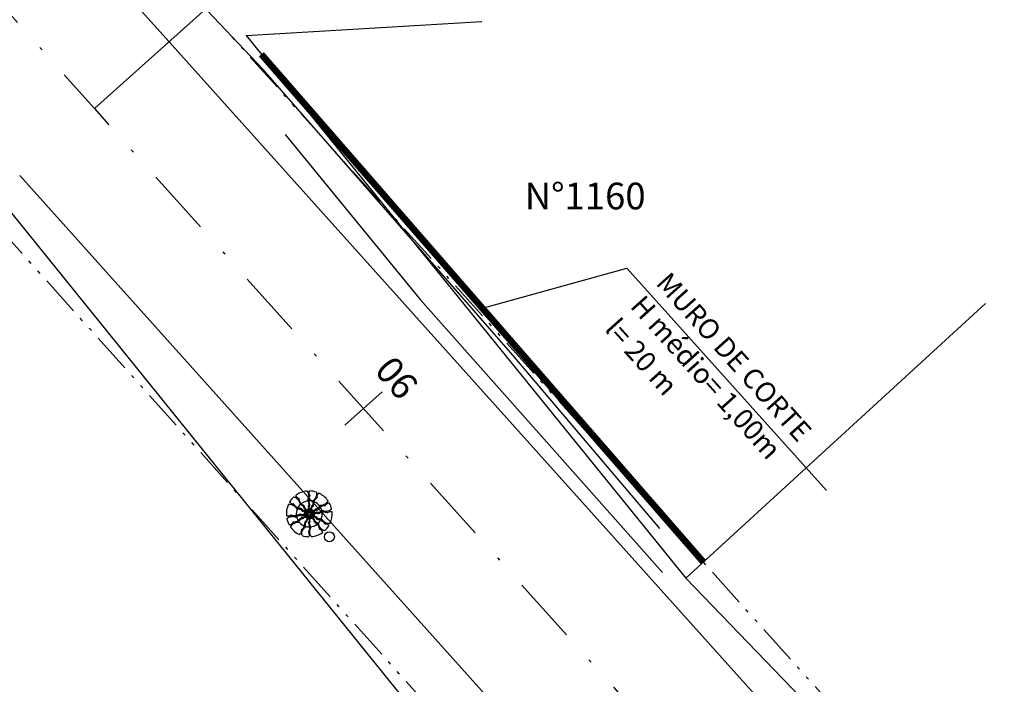
# Model space of a CAD drawing. Extents: x 179032 to 183632, y 1667866 to 1668870.
# Drawn here: x 179535 to 179565, y 1668369 to 1668389 of the extents above; entities that cross this region are included whole.
import ezdxf

# ---------------------------------------------------------------- set-up
doc = ezdxf.new("R2010")
doc.units = 0
doc.header["$LTSCALE"] = 2
doc.header["$PDMODE"] = 2
doc.header["$PDSIZE"] = 0.05
for name, pattern in [('ACAD_ISO12W100', [22, 12, -3, 0.5, -3, 0.5, -3]), ('CENTER', [2, 1.25, -0.25, 0.25, -0.25]), ('DASHDOTX2', [2, 1, -0.5, 0, -0.5])]:
    doc.linetypes.add(name, pattern=pattern)
doc.layers.get('0').update_dxf_attribs({"linetype": 'CONTINUOUS'})
doc.layers.get('DEFPOINTS').update_dxf_attribs({"linetype": 'CONTINUOUS'})
for name, color, linetype in [('ALINHAMENTO', 3, 'CONTINUOUS'), ('ARV', 1, 'CONTINUOUS'), ('BORDA', 7, 'CONTINUOUS'), ('CASA', 2, 'CONTINUOUS'), ('CERCAARAME', 2, 'ARAME'), ('COORD', 1, 'CONTINUOUS'), ('COTA', 7, 'CONTINUOUS'), ('CRISTA', 7, 'CONTINUOUS'), ('EIXO', 1, 'CENTER'), ('GR', 2, 'GRADIL'), ('PEDECRISTA', 8, 'CONTINUOUS'), ('PENA2', 2, 'CONTINUOUS'), ('POSTE', 2, 'CONTINUOUS'), ('PRAN-1', 1, 'CONTINUOUS'), ('PROJETO', 4, 'CONTINUOUS'), ('TELA', 2, 'TELA'), ('TEXTO', 2, 'CONTINUOUS')]:
    doc.layers.add(name, color=color, linetype=linetype)
doc.styles.get("Standard").update_dxf_attribs({"font": 'simplex.shx'})
doc.linetypes.add('ARAME', pattern='A,3,-0.5,["X",STANDARD,S=0.5,R=0,X=0,Y=-0.2],-0.5', length=4)
doc.linetypes.add('GRADIL', pattern='A,1,[133,ltypeshp.shx,S=0.3,R=0,X=0,Y=0],-0.12,1', length=2.12)
doc.linetypes.add('TELA', pattern='A,0.5,-0.2,["*",STANDARD,S=0.1,R=0,X=-0.1,Y=-0.05],-0.2', length=0.9)
doc.dimstyles.new('JUCA', dxfattribs={"dimscale": 0, "dimtxt": 0.5, "dimasz": 0.5, "dimexe": 0.6, "dimexo": 0.625, "dimgap": 0.1, "dimtad": 1, "dimzin": 0, "dimtxsty": 'STANDARD', "dimblk1": 'DOTSMALL', "dimblk2": 'DOTSMALL', "dimsah": 1, "dimcen": 0.5, "dimazin": 3, "dimtfac": 1, "dimtdec": 4, "dimtmove": 0, "dimatfit": 3, "dimtolj": 1, "dimtzin": 0})
doc.dimstyles.new('SAFRA', dxfattribs={"dimscale": 0.5, "dimtxt": 2, "dimasz": 1, "dimexe": 0.0508, "dimexo": 1.5875, "dimgap": 1, "dimtad": 0, "dimtoh": 1, "dimzin": 0, "dimtxsty": 'STANDARD', "dimblk1": 'DOTSMALL', "dimblk2": 'DOTSMALL', "dimsah": 1, "dimcen": 1, "dimaunit": 1, "dimazin": 3, "dimtfac": 1, "dimtdec": 4, "dimtmove": 0, "dimatfit": 3, "dimtolj": 1, "dimtzin": 0})

# ---------------------------------------------------------------- blocks, each defined once
blk = doc.blocks.new('EST')
at = {"layer": 'PRAN-1'}
blk.add_line((0, -0.75), (0, 0.75), dxfattribs=at)
blk = doc.blocks.new('_DOTSMALL')
at = {"color": 0, "linetype": 'BYBLOCK', "ltscale": 5, "const_width": 0.5}
blk.add_lwpolyline([(-0.0625, 0, 1), (0.0625, 0, 1)], format="xyb", close=True, dxfattribs=at)
blk = doc.blocks.new('*D47')
at = {"color": 0, "linetype": 'BYBLOCK'}
for p, q in [((183630.758, 1668867.236), (183630.758, 1668869.745)), ((183631.231, 1668867.236), (183630.158, 1668867.236)), ((183630.758, 1668865.777), (183630.758, 1668867.236)), ((183631.231, 1668865.777), (183630.158, 1668865.777))]:
    blk.add_line(p, q, dxfattribs=at)
at = {"color": 0, "linetype": 'BYBLOCK', "ltscale": 2}
for p, q in [((179474.96, 1668326.283), (179472.551, 1668328.969)), ((179471.09, 1668326.853), (179472.951, 1668328.523)), ((179471.764, 1668326.102), (179470.69, 1668327.3))]:
    blk.add_line(p, q, dxfattribs=at)
at = {"layer": 'DEFPOINTS', "color": 0, "linetype": 'BYBLOCK'}
for p in [(183630.758, 1668867.236), (183631.856, 1668867.236), (183631.856, 1668865.777)]:
    blk.add_point(p, dxfattribs=at)
at = {"layer": 'DEFPOINTS', "color": 0, "linetype": 'BYBLOCK', "ltscale": 2}
for p in [(179472.951, 1668328.523), (179475.377, 1668325.818), (179472.181, 1668325.637)]:
    blk.add_point(p, dxfattribs=at)
at = {"color": 0, "linetype": 'BYBLOCK', "xscale": 0.5, "yscale": 0.5, "zscale": 0.5}
for p, rotation in [((183630.758, 1668867.236), 90), ((183630.758, 1668865.777), 270)]:
    blk.add_blockref('_DOTSMALL', p, dxfattribs=dict(at, rotation=rotation))
at = {"color": 0, "linetype": 'BYBLOCK', "ltscale": 2, "xscale": 0.5, "yscale": 0.5, "zscale": 0.5}
for p, rotation in [((179472.951, 1668328.523), 41.89185088039448), ((179471.09, 1668326.853), 221.8918508803945)]:
    blk.add_blockref('_DOTSMALL', p, dxfattribs=dict(at, rotation=rotation))
at = {"color": 0, "linetype": 'BYBLOCK', "insert": (183630.408, 1668868.74), "char_height": 0.5, "attachment_point": 5, "rotation": 90}
blk.add_mtext('\\A1;15cm', dxfattribs=at)
at = {"color": 0, "linetype": 'BYBLOCK', "ltscale": 2, "insert": (179471.787, 1668327.948), "char_height": 0.5, "attachment_point": 5, "rotation": 41.8919}
blk.add_mtext('\\A1;25cm', dxfattribs=at)
blk = doc.blocks.new('*D56')
at = {"color": 0, "linetype": 'BYBLOCK', "ltscale": 2}
blk.add_arc((179633.566, 1668279.056), 5.969, 41.7164, 131.8919, dxfattribs=at)
at = {"layer": 'DEFPOINTS', "color": 0, "linetype": 'BYBLOCK', "ltscale": 2}
for p in [(179537.381, 1668386.286), (179650.308, 1668293.981), (179635.432, 1668284.726), (179633.566, 1668279.056), (179649.148, 1668261.684)]:
    blk.add_point(p, dxfattribs=at)
at = {"color": 0, "linetype": 'BYBLOCK', "ltscale": 2}
for p, rotation in [((179629.58, 1668283.499), 221.8918508811827), ((179638.021, 1668283.028), 311.7164136337589)]:
    blk.add_blockref('_DOTSMALL', p, dxfattribs=dict(at, rotation=rotation))
at = {"color": 0, "linetype": 'BYBLOCK', "ltscale": 2, "insert": (179633.929, 1668285.572), "char_height": 0.6, "attachment_point": 5, "rotation": 356.8041}
blk.add_mtext('\\A1;90°10\'32"', dxfattribs=at)

msp = doc.modelspace()

# ---------------------------------------------------------------- linework, layer by layer
at = {"layer": 'ALINHAMENTO', "color": 1, "linetype": 'ACAD_ISO12W100', "ltscale": 0.05}
msp.add_line((179645.79819, 1668258.6789), (179534.03109, 1668383.28102), dxfattribs=at)
at = {"layer": 'ALINHAMENTO', "color": 1, "linetype": 'ACAD_ISO12W100', "ltscale": 0.05, "flags": 128}
msp.add_lwpolyline([(179573.55844, 1668352.69303), (179541.48819, 1668388.44614, -0.0219367)], format="xyb", dxfattribs=at)
at = {"layer": 'ARV', "ltscale": 0.5}
for points in [[(179543.35098, 1668374.67553, -0.13124714), (179543.46246, 1668374.60208, -0.1333099), (179543.52109, 1668374.48437, -0.053308), (179543.52317, 1668374.4615, 0.169275), (179543.5255, 1668374.45446, 0.19199364), (179543.53678, 1668374.44775, -0.09320756), (179543.56156, 1668374.4389, -0.07880827), (179543.63709, 1668374.37702, -0.08570963), (179543.68454, 1668374.30069, -0.09635044), (179543.68959, 1668374.27489, 0.17451251), (179543.69462, 1668374.26096, 0.18822244), (179543.71154, 1668374.25157, -0.12640624), (179543.73773, 1668374.24092, -0.174466), (179543.75207, 1668374.21941, 0.40892249), (179543.76271, 1668374.21285, 0.11204779), (179543.76412, 1668374.21353, 0.02980706), (179543.76848, 1668374.21743, 0.57494724), (179543.75215, 1668374.27815, -0.25534446), (179543.67036, 1668374.35662, -0.05544715), (179543.6645, 1668374.38621, 0.15656765), (179543.6603, 1668374.39628, 0.16871667), (179543.65259, 1668374.4008, -0.07700498), (179543.63458, 1668374.40738, -0.11372897), (179543.5562, 1668374.47756, -0.09624112), (179543.50545, 1668374.59055, -0.07461395), (179543.50372, 1668374.61185, 0.18955645), (179543.5011, 1668374.62011, 0.19089669), (179543.49499, 1668374.62354, -0.07695581), (179543.47882, 1668374.62833, -0.12945098), (179543.43317, 1668374.66673, -0.12679273), (179543.41163, 1668374.72364)], [(179543.74281, 1668374.84575, -0.13124714), (179543.78902, 1668374.7205, -0.1333099), (179543.76643, 1668374.59095, -0.053308), (179543.75455, 1668374.5713, 0.169275), (179543.75225, 1668374.56425, 0.19199364), (179543.75735, 1668374.55216, -0.09320756), (179543.77205, 1668374.53034, -0.07880827), (179543.79618, 1668374.43573, -0.08570963), (179543.78913, 1668374.34613, -0.09635044), (179543.7779, 1668374.32236, 0.17451251), (179543.77368, 1668374.30816, 0.18822244), (179543.78174, 1668374.29056, -0.12640624), (179543.79652, 1668374.26646, -0.174466), (179543.79531, 1668374.24063, 0.40892249), (179543.79999, 1668374.22905, 0.11204779), (179543.80153, 1668374.22876, 0.02980706), (179543.80735, 1668374.22931, 0.57494724), (179543.83021, 1668374.28789, -0.25534446), (179543.81087, 1668374.39957, -0.05544715), (179543.8237, 1668374.42687, 0.15656765), (179543.82629, 1668374.43747, 0.16871667), (179543.82276, 1668374.44569, -0.07700498), (179543.81216, 1668374.46166, -0.11372897), (179543.79067, 1668374.56465, -0.09624112), (179543.8168, 1668374.68572, -0.07461395), (179543.82803, 1668374.7039, 0.18955645), (179543.83082, 1668374.7121, 0.19089669), (179543.82794, 1668374.71849, -0.07695581), (179543.81776, 1668374.73194, -0.12945098), (179543.80377, 1668374.78992, -0.12679273), (179543.82017, 1668374.84852)], [(179544.02132, 1668374.81392, -0.13124714), (179544.01345, 1668374.68065, -0.1333099), (179543.94082, 1668374.57102, -0.053308), (179543.92206, 1668374.55779, 0.169275), (179543.91712, 1668374.55225, 0.19199364), (179543.91695, 1668374.53912, -0.09320756), (179543.92167, 1668374.51324, -0.07880827), (179543.90586, 1668374.41689, -0.08570963), (179543.86348, 1668374.33763, -0.09635044), (179543.84366, 1668374.32036, 0.17451251), (179543.8341, 1668374.30904, 0.18822244), (179543.83443, 1668374.28969, -0.12640624), (179543.83831, 1668374.26169, -0.174466), (179543.82684, 1668374.23851, 0.40892249), (179543.82649, 1668374.22602, 0.11204779), (179543.82779, 1668374.22513, 0.02980706), (179543.83334, 1668374.22331, 0.57494724), (179543.87776, 1668374.26781, -0.25534446), (179543.90482, 1668374.37788, -0.05544715), (179543.92752, 1668374.39774, 0.15656765), (179543.93414, 1668374.40642, 0.16871667), (179543.9342, 1668374.41536, -0.07700498), (179543.93089, 1668374.43425, -0.11372897), (179543.95248, 1668374.53721, -0.09624112), (179544.02496, 1668374.63766, -0.07461395), (179544.04253, 1668374.64981, 0.18955645), (179544.04838, 1668374.6562, 0.19089669), (179544.04829, 1668374.66321, -0.07695581), (179544.04436, 1668374.67961, -0.12945098), (179544.05479, 1668374.73834, -0.12679273), (179544.09331, 1668374.78545)], [(179543.18417, 1668374.45025, -0.13124714), (179543.31574, 1668374.42764, -0.1333099), (179543.41664, 1668374.34331, -0.053308), (179543.42771, 1668374.32319, 0.169275), (179543.43267, 1668374.31767, 0.19199364), (179543.44569, 1668374.31605, -0.09320756), (179543.47194, 1668374.31787, -0.07880827), (179543.56594, 1668374.29146, -0.08570963), (179543.64001, 1668374.24056, -0.09635044), (179543.65498, 1668374.21894, 0.17451251), (179543.66517, 1668374.20819, 0.18822244), (179543.68444, 1668374.20637, -0.12640624), (179543.7127, 1668374.20712, -0.174466), (179543.73446, 1668374.19316, 0.40892249), (179543.74683, 1668374.19142, 0.11204779), (179543.74786, 1668374.19261, 0.02980706), (179543.75028, 1668374.19792, 0.57494724), (179543.71099, 1668374.24701, -0.25534446), (179543.6046, 1668374.28611, -0.05544715), (179543.58737, 1668374.31087, 0.15656765), (179543.57949, 1668374.31841, 0.16871667), (179543.5706, 1668374.31946, -0.07700498), (179543.55147, 1668374.31827, -0.11372897), (179543.45154, 1668374.35114, -0.09624112), (179543.35975, 1668374.43432, -0.07461395), (179543.34962, 1668374.45313, 0.18955645), (179543.34391, 1668374.45965, 0.19089669), (179543.33694, 1668374.46034, -0.07695581), (179543.3202, 1668374.45825, -0.12945098), (179543.26299, 1668374.47513, -0.12679273), (179543.22044, 1668374.51864)], [(179543.45303, 1668374.32588, -0.13124714), (179543.52772, 1668374.31304, -0.1333099), (179543.58499, 1668374.26517, -0.053308), (179543.59127, 1668374.25376, 0.169275), (179543.59409, 1668374.25062, 0.19199364), (179543.60148, 1668374.2497, -0.09320756), (179543.61638, 1668374.25074, -0.07880827), (179543.66974, 1668374.23575, -0.08570963), (179543.71178, 1668374.20685, -0.09635044), (179543.72028, 1668374.19458, 0.17451251), (179543.72606, 1668374.18848, 0.18822244), (179543.737, 1668374.18745, -0.12640624), (179543.75304, 1668374.18787, -0.174466), (179543.76539, 1668374.17994, 0.40892249), (179543.77242, 1668374.17896, 0.11204779), (179543.773, 1668374.17963, 0.02980706), (179543.77437, 1668374.18265, 0.57494724), (179543.75207, 1668374.21051, -0.25534446), (179543.69168, 1668374.23271, -0.05544715), (179543.6819, 1668374.24676, 0.15656765), (179543.67743, 1668374.25104, 0.16871667), (179543.67238, 1668374.25164, -0.07700498), (179543.66152, 1668374.25096, -0.11372897), (179543.6048, 1668374.26962, -0.09624112), (179543.5527, 1668374.31683, -0.07461395), (179543.54695, 1668374.32751, 0.18955645), (179543.54371, 1668374.33121, 0.19089669), (179543.53975, 1668374.33161, -0.07695581), (179543.53025, 1668374.33042, -0.12945098), (179543.49778, 1668374.34, -0.12679273), (179543.47363, 1668374.36469)], [(179543.54772, 1668374.45375, -0.13124714), (179543.611, 1668374.41206, -0.1333099), (179543.64428, 1668374.34524, -0.053308), (179543.64546, 1668374.33226, 0.169275), (179543.64678, 1668374.32827, 0.19199364), (179543.65319, 1668374.32446, -0.09320756), (179543.66725, 1668374.31943, -0.07880827), (179543.71012, 1668374.28431, -0.08570963), (179543.73706, 1668374.24098, -0.09635044), (179543.73992, 1668374.22634, 0.17451251), (179543.74278, 1668374.21843, 0.18822244), (179543.75238, 1668374.2131, -0.12640624), (179543.76725, 1668374.20706, -0.174466), (179543.77539, 1668374.19484, 0.40892249), (179543.78143, 1668374.19112, 0.11204779), (179543.78223, 1668374.19151, 0.02980706), (179543.7847, 1668374.19372, 0.57494724), (179543.77544, 1668374.22819, -0.25534446), (179543.72901, 1668374.27273, -0.05544715), (179543.72568, 1668374.28952, 0.15656765), (179543.7233, 1668374.29524, 0.16871667), (179543.71892, 1668374.29781, -0.07700498), (179543.7087, 1668374.30154, -0.11372897), (179543.66421, 1668374.34138, -0.09624112), (179543.6354, 1668374.40552, -0.07461395), (179543.63442, 1668374.4176, 0.18955645), (179543.63293, 1668374.42229, 0.19089669), (179543.62947, 1668374.42424, -0.07695581), (179543.62029, 1668374.42696, -0.12945098), (179543.59438, 1668374.44875, -0.12679273), (179543.58215, 1668374.48106)], [(179543.77013, 1668374.55037, -0.13124714), (179543.79636, 1668374.47928, -0.1333099), (179543.78354, 1668374.40574, -0.053308), (179543.77679, 1668374.39459, 0.169275), (179543.77549, 1668374.39059, 0.19199364), (179543.77839, 1668374.38372, -0.09320756), (179543.78673, 1668374.37134, -0.07880827), (179543.80043, 1668374.31763, -0.08570963), (179543.79643, 1668374.26677, -0.09635044), (179543.79005, 1668374.25328, 0.17451251), (179543.78766, 1668374.24522, 0.18822244), (179543.79223, 1668374.23523, -0.12640624), (179543.80062, 1668374.22155, -0.174466), (179543.79993, 1668374.20689, 0.40892249), (179543.80259, 1668374.20032, 0.11204779), (179543.80346, 1668374.20015, 0.02980706), (179543.80677, 1668374.20047, 0.57494724), (179543.81974, 1668374.23372, -0.25534446), (179543.80877, 1668374.29711, -0.05544715), (179543.81605, 1668374.3126, 0.15656765), (179543.81752, 1668374.31862, 0.16871667), (179543.81552, 1668374.32329, -0.07700498), (179543.8095, 1668374.33236, -0.11372897), (179543.7973, 1668374.39081, -0.09624112), (179543.81213, 1668374.45954, -0.07461395), (179543.81851, 1668374.46985, 0.18955645), (179543.82009, 1668374.47451, 0.19089669), (179543.81845, 1668374.47813, -0.07695581), (179543.81267, 1668374.48577, -0.12945098), (179543.80473, 1668374.51868, -0.12679273), (179543.81405, 1668374.55195)], [(179543.92822, 1668374.5323, -0.13124714), (179543.92375, 1668374.45666, -0.1333099), (179543.88253, 1668374.39443, -0.053308), (179543.87188, 1668374.38692, 0.169275), (179543.86908, 1668374.38377, 0.19199364), (179543.86898, 1668374.37632, -0.09320756), (179543.87166, 1668374.36163, -0.07880827), (179543.86268, 1668374.30694, -0.08570963), (179543.83862, 1668374.26195, -0.09635044), (179543.82737, 1668374.25215, 0.17451251), (179543.82195, 1668374.24572, 0.18822244), (179543.82214, 1668374.23474, -0.12640624), (179543.82434, 1668374.21884, -0.174466), (179543.81783, 1668374.20569, 0.40892249), (179543.81763, 1668374.1986, 0.11204779), (179543.81837, 1668374.1981, 0.02980706), (179543.82152, 1668374.19706, 0.57494724), (179543.84673, 1668374.22232, -0.25534446), (179543.86209, 1668374.2848, -0.05544715), (179543.87497, 1668374.29607, 0.15656765), (179543.87873, 1668374.30099, 0.16871667), (179543.87877, 1668374.30607, -0.07700498), (179543.87689, 1668374.31679, -0.11372897), (179543.88914, 1668374.37524, -0.09624112), (179543.93029, 1668374.43225, -0.07461395), (179543.94026, 1668374.43915, 0.18955645), (179543.94358, 1668374.44278, 0.19089669), (179543.94353, 1668374.44676, -0.07695581), (179543.9413, 1668374.45607, -0.12945098), (179543.94722, 1668374.4894, -0.12679273), (179543.96908, 1668374.51614)], [(179544.1231, 1668374.388, -0.13124714), (179544.07464, 1668374.32974, -0.1333099), (179544.00455, 1668374.30407, -0.053308), (179543.99152, 1668374.30434, 0.169275), (179543.9874, 1668374.30347, 0.19199364), (179543.9829, 1668374.29753, -0.09320756), (179543.97635, 1668374.28411, -0.07880827), (179543.93669, 1668374.2454, -0.08570963), (179543.89064, 1668374.22343, -0.09635044), (179543.87577, 1668374.22221, 0.17451251), (179543.86759, 1668374.22025, 0.18822244), (179543.86123, 1668374.2113, -0.12640624), (179543.85358, 1668374.19719, -0.174466), (179543.84054, 1668374.19046, 0.40892249), (179543.83617, 1668374.18487, 0.11204779), (179543.83647, 1668374.18403, 0.02980706), (179543.83839, 1668374.18133, 0.57494724), (179543.87367, 1668374.18671, -0.25534446), (179543.92309, 1668374.22791, -0.05544715), (179543.94015, 1668374.22935, 0.15656765), (179543.94609, 1668374.23109, 0.16871667), (179543.94913, 1668374.23516, -0.07700498), (179543.95397, 1668374.2449, -0.11372897), (179543.9985, 1668374.2847, -0.09624112), (179544.06543, 1668374.30621, -0.07461395), (179544.07756, 1668374.30585, 0.18955645), (179544.08238, 1668374.30681, 0.19089669), (179544.0847, 1668374.31004, -0.07695581), (179544.08842, 1668374.31886, -0.12945098), (179544.11296, 1668374.34219, -0.12679273), (179544.14642, 1668374.35076)], [(179544.36464, 1668374.5597, -0.13124714), (179544.27928, 1668374.45706, -0.1333099), (179544.15579, 1668374.41184, -0.053308), (179544.13284, 1668374.41231, 0.169275), (179544.12558, 1668374.41078, 0.19199364), (179544.11766, 1668374.40031, -0.09320756), (179544.10611, 1668374.37667, -0.07880827), (179544.03624, 1668374.30847, -0.08570963), (179543.95512, 1668374.26977, -0.09635044), (179543.92892, 1668374.26762, 0.17451251), (179543.91451, 1668374.26416, 0.18822244), (179543.9033, 1668374.24839, -0.12640624), (179543.88982, 1668374.22354, -0.174466), (179543.86685, 1668374.21168, 0.40892249), (179543.85915, 1668374.20183, 0.11204779), (179543.85967, 1668374.20035, 0.02980706), (179543.86306, 1668374.19559, 0.57494724), (179543.92522, 1668374.20508, -0.25534446), (179544.01227, 1668374.27766, -0.05544715), (179544.04233, 1668374.2802, 0.15656765), (179544.0528, 1668374.28326, 0.16871667), (179544.05816, 1668374.29043, -0.07700498), (179544.06669, 1668374.3076, -0.11372897), (179544.14513, 1668374.3777, -0.09624112), (179544.26305, 1668374.41561, -0.07461395), (179544.28441, 1668374.41497, 0.18955645), (179544.29291, 1668374.41666, 0.19089669), (179544.297, 1668374.42235, -0.07695581), (179544.30355, 1668374.43789, -0.12945098), (179544.34677, 1668374.47899, -0.12679273), (179544.40573, 1668374.49409)], [(179544.47634, 1668374.30259, -0.13124714), (179544.35698, 1668374.24277, -0.1333099), (179544.22573, 1668374.25085, -0.053308), (179544.20489, 1668374.26049, 0.169275), (179544.19762, 1668374.26199, 0.19199364), (179544.18617, 1668374.25557, -0.09320756), (179544.16612, 1668374.23855, -0.07880827), (179544.07477, 1668374.20407, -0.08570963), (179543.98493, 1668374.20114, -0.09635044), (179543.96007, 1668374.20967, 0.17451251), (179543.94548, 1668374.21228, 0.18822244), (179543.92889, 1668374.20232, -0.12640624), (179543.90658, 1668374.18496, -0.174466), (179543.88078, 1668374.1833, 0.40892249), (179543.86978, 1668374.17737, 0.11204779), (179543.86966, 1668374.1758, 0.02980706), (179543.87086, 1668374.17008, 0.57494724), (179543.93161, 1668374.15385, -0.25534446), (179544.04046, 1668374.18546, -0.05544715), (179544.06901, 1668374.17574, 0.15656765), (179544.07983, 1668374.17434, 0.16871667), (179544.08761, 1668374.17876, -0.07700498), (179544.10231, 1668374.19107, -0.11372897), (179544.20228, 1668374.22385, -0.09624112), (179544.32551, 1668374.2113, -0.07461395), (179544.34481, 1668374.20216, 0.18955645), (179544.35328, 1668374.2003, 0.19089669), (179544.3593, 1668374.20387, -0.07695581), (179544.37154, 1668374.21548, -0.12945098), (179544.42761, 1668374.23581, -0.12679273), (179544.48767, 1668374.22601)], [(179543.13566, 1668374.02581, -0.13124714), (179543.25502, 1668374.08563, -0.1333099), (179543.38627, 1668374.07755, -0.053308), (179543.40711, 1668374.06791, 0.169275), (179543.41438, 1668374.06641, 0.19199364), (179543.42583, 1668374.07283, -0.09320756), (179543.44588, 1668374.08985, -0.07880827), (179543.53723, 1668374.12433, -0.08570963), (179543.62707, 1668374.12726, -0.09635044), (179543.65193, 1668374.11873, 0.17451251), (179543.66652, 1668374.11612, 0.18822244), (179543.68311, 1668374.12608, -0.12640624), (179543.70542, 1668374.14344, -0.174466), (179543.73122, 1668374.1451, 0.40892249), (179543.74222, 1668374.15103, 0.11204779), (179543.74234, 1668374.1526, 0.02980706), (179543.74114, 1668374.15832, 0.57494724), (179543.68039, 1668374.17455, -0.25534446), (179543.57154, 1668374.14294, -0.05544715), (179543.54299, 1668374.15266, 0.15656765), (179543.53217, 1668374.15406, 0.16871667), (179543.52439, 1668374.14964, -0.07700498), (179543.50969, 1668374.13733, -0.11372897), (179543.40972, 1668374.10455, -0.09624112), (179543.28649, 1668374.1171, -0.07461395), (179543.26719, 1668374.12624, 0.18955645), (179543.25872, 1668374.1281, 0.19089669), (179543.2527, 1668374.12453, -0.07695581), (179543.24046, 1668374.11292, -0.12945098), (179543.18439, 1668374.09259, -0.12679273), (179543.12433, 1668374.10239)], [(179543.24736, 1668373.7687, -0.13124714), (179543.33272, 1668373.87134, -0.1333099), (179543.45621, 1668373.91656, -0.053308), (179543.47916, 1668373.91609, 0.169275), (179543.48642, 1668373.91762, 0.19199364), (179543.49434, 1668373.92809, -0.09320756), (179543.50589, 1668373.95173, -0.07880827), (179543.57576, 1668374.01993, -0.08570963), (179543.65688, 1668374.05863, -0.09635044), (179543.68308, 1668374.06078, 0.17451251), (179543.69749, 1668374.06424, 0.18822244), (179543.7087, 1668374.08001, -0.12640624), (179543.72218, 1668374.10486, -0.174466), (179543.74515, 1668374.11672, 0.40892249), (179543.75285, 1668374.12657, 0.11204779), (179543.75233, 1668374.12805, 0.02980706), (179543.74894, 1668374.13281, 0.57494724), (179543.68678, 1668374.12332, -0.25534446), (179543.59973, 1668374.05074, -0.05544715), (179543.56967, 1668374.0482, 0.15656765), (179543.5592, 1668374.04514, 0.16871667), (179543.55384, 1668374.03797, -0.07700498), (179543.54531, 1668374.0208, -0.11372897), (179543.46687, 1668373.9507, -0.09624112), (179543.34895, 1668373.91279, -0.07461395), (179543.32759, 1668373.91343, 0.18955645), (179543.31909, 1668373.91174, 0.19089669), (179543.315, 1668373.90605, -0.07695581), (179543.30845, 1668373.89051, -0.12945098), (179543.26523, 1668373.84941, -0.12679273), (179543.20627, 1668373.83431)], [(179543.4255, 1668374.08496, -0.13124714), (179543.49325, 1668374.11891, -0.1333099), (179543.56775, 1668374.11432, -0.053308), (179543.57958, 1668374.10885, 0.169275), (179543.58371, 1668374.108, 0.19199364), (179543.59021, 1668374.11164, -0.09320756), (179543.60159, 1668374.12131, -0.07880827), (179543.65344, 1668374.14088, -0.08570963), (179543.70443, 1668374.14254, -0.09635044), (179543.71855, 1668374.1377, 0.17451251), (179543.72683, 1668374.13622, 0.18822244), (179543.73624, 1668374.14187, -0.12640624), (179543.74891, 1668374.15172, -0.174466), (179543.76356, 1668374.15266, 0.40892249), (179543.7698, 1668374.15603, 0.11204779), (179543.76986, 1668374.15692, 0.02980706), (179543.76918, 1668374.16017, 0.57494724), (179543.7347, 1668374.16938, -0.25534446), (179543.67292, 1668374.15144, -0.05544715), (179543.65671, 1668374.15696, 0.15656765), (179543.65057, 1668374.15775, 0.16871667), (179543.64615, 1668374.15524, -0.07700498), (179543.63781, 1668374.14826, -0.11372897), (179543.58107, 1668374.12965, -0.09624112), (179543.51112, 1668374.13677, -0.07461395), (179543.50016, 1668374.14196, 0.18955645), (179543.49535, 1668374.14302, 0.19089669), (179543.49193, 1668374.14099, -0.07695581), (179543.48499, 1668374.1344, -0.12945098), (179543.45316, 1668374.12286, -0.12679273), (179543.41907, 1668374.12842)], [(179543.4889, 1668373.93901, -0.13124714), (179543.53736, 1668373.99728, -0.1333099), (179543.60745, 1668374.02294, -0.053308), (179543.62048, 1668374.02267, 0.169275), (179543.6246, 1668374.02354, 0.19199364), (179543.6291, 1668374.02949, -0.09320756), (179543.63565, 1668374.04291, -0.07880827), (179543.67531, 1668374.08162, -0.08570963), (179543.72136, 1668374.10358, -0.09635044), (179543.73623, 1668374.1048, 0.17451251), (179543.74441, 1668374.10677, 0.18822244), (179543.75077, 1668374.11572, -0.12640624), (179543.75842, 1668374.12982, -0.174466), (179543.77146, 1668374.13656, 0.40892249), (179543.77583, 1668374.14215, 0.11204779), (179543.77553, 1668374.14299, 0.02980706), (179543.77361, 1668374.14569, 0.57494724), (179543.73833, 1668374.14031, -0.25534446), (179543.68891, 1668374.0991, -0.05544715), (179543.67185, 1668374.09766, 0.15656765), (179543.66591, 1668374.09593, 0.16871667), (179543.66287, 1668374.09186, -0.07700498), (179543.65803, 1668374.08211, -0.11372897), (179543.6135, 1668374.04232, -0.09624112), (179543.54657, 1668374.0208, -0.07461395), (179543.53444, 1668374.02117, 0.18955645), (179543.52962, 1668374.02021, 0.19089669), (179543.5273, 1668374.01698, -0.07695581), (179543.52358, 1668374.00816, -0.12945098), (179543.49904, 1668373.98482, -0.12679273), (179543.46558, 1668373.97626)], [(179543.59068, 1668373.51448, -0.13124714), (179543.59855, 1668373.64775, -0.1333099), (179543.67118, 1668373.75738, -0.053308), (179543.68994, 1668373.77061, 0.169275), (179543.69488, 1668373.77615, 0.19199364), (179543.69505, 1668373.78928, -0.09320756), (179543.69033, 1668373.81516, -0.07880827), (179543.70614, 1668373.91151, -0.08570963), (179543.74852, 1668373.99077, -0.09635044), (179543.76834, 1668374.00804, 0.17451251), (179543.7779, 1668374.01936, 0.18822244), (179543.77757, 1668374.03871, -0.12640624), (179543.77369, 1668374.06671, -0.174466), (179543.78516, 1668374.08989, 0.40892249), (179543.78551, 1668374.10238, 0.11204779), (179543.78421, 1668374.10327, 0.02980706), (179543.77866, 1668374.10509, 0.57494724), (179543.73424, 1668374.06059, -0.25534446), (179543.70718, 1668373.95052, -0.05544715), (179543.68448, 1668373.93066, 0.15656765), (179543.67786, 1668373.92198, 0.16871667), (179543.6778, 1668373.91304, -0.07700498), (179543.68111, 1668373.89415, -0.11372897), (179543.65952, 1668373.79119, -0.09624112), (179543.58704, 1668373.69074, -0.07461395), (179543.56947, 1668373.67859, 0.18955645), (179543.56362, 1668373.6722, 0.19089669), (179543.56371, 1668373.66519, -0.07695581), (179543.56764, 1668373.64879, -0.12945098), (179543.55721, 1668373.59006, -0.12679273), (179543.51869, 1668373.54295)], [(179543.68378, 1668373.79471, -0.13124714), (179543.68825, 1668373.87036, -0.1333099), (179543.72947, 1668373.93259, -0.053308), (179543.74012, 1668373.9401, 0.169275), (179543.74292, 1668373.94324, 0.19199364), (179543.74302, 1668373.95069, -0.09320756), (179543.74034, 1668373.96538, -0.07880827), (179543.74932, 1668374.02007, -0.08570963), (179543.77338, 1668374.06506, -0.09635044), (179543.78463, 1668374.07487, 0.17451251), (179543.79005, 1668374.0813, 0.18822244), (179543.78986, 1668374.09228, -0.12640624), (179543.78766, 1668374.10817, -0.174466), (179543.79417, 1668374.12133, 0.40892249), (179543.79437, 1668374.12842, 0.11204779), (179543.79363, 1668374.12892, 0.02980706), (179543.79048, 1668374.12996, 0.57494724), (179543.76527, 1668374.1047, -0.25534446), (179543.74991, 1668374.04222, -0.05544715), (179543.73703, 1668374.03094, 0.15656765), (179543.73327, 1668374.02602, 0.16871667), (179543.73323, 1668374.02094, -0.07700498), (179543.73511, 1668374.01022, -0.11372897), (179543.72286, 1668373.95178, -0.09624112), (179543.68171, 1668373.89476, -0.07461395), (179543.67174, 1668373.88787, 0.18955645), (179543.66842, 1668373.88424, 0.19089669), (179543.66847, 1668373.88026, -0.07695581), (179543.6707, 1668373.87095, -0.12945098), (179543.66478, 1668373.83761, -0.12679273), (179543.64292, 1668373.81087)], [(179543.86919, 1668373.48265, -0.13124714), (179543.82298, 1668373.6079, -0.1333099), (179543.84557, 1668373.73745, -0.053308), (179543.85745, 1668373.7571, 0.169275), (179543.85975, 1668373.76415, 0.19199364), (179543.85465, 1668373.77624, -0.09320756), (179543.83995, 1668373.79806, -0.07880827), (179543.81582, 1668373.89267, -0.08570963), (179543.82287, 1668373.98227, -0.09635044), (179543.8341, 1668374.00604, 0.17451251), (179543.83832, 1668374.02024, 0.18822244), (179543.83026, 1668374.03784, -0.12640624), (179543.81548, 1668374.06194, -0.174466), (179543.81669, 1668374.08777, 0.40892249), (179543.81201, 1668374.09935, 0.11204779), (179543.81047, 1668374.09964, 0.02980706), (179543.80465, 1668374.09909, 0.57494724), (179543.78179, 1668374.04051, -0.25534446), (179543.80113, 1668373.92883, -0.05544715), (179543.7883, 1668373.90153, 0.15656765), (179543.78571, 1668373.89093, 0.16871667), (179543.78924, 1668373.88271, -0.07700498), (179543.79984, 1668373.86674, -0.11372897), (179543.82133, 1668373.76375, -0.09624112), (179543.7952, 1668373.64268, -0.07461395), (179543.78397, 1668373.6245, 0.18955645), (179543.78118, 1668373.6163, 0.19089669), (179543.78406, 1668373.60991, -0.07695581), (179543.79424, 1668373.59646, -0.12945098), (179543.80823, 1668373.53848, -0.12679273), (179543.79183, 1668373.47988)], [(179543.84187, 1668373.77665, -0.13124714), (179543.81564, 1668373.84774, -0.1333099), (179543.82846, 1668373.92128, -0.053308), (179543.83521, 1668373.93243, 0.169275), (179543.83651, 1668373.93643, 0.19199364), (179543.83361, 1668373.94329, -0.09320756), (179543.82527, 1668373.95568, -0.07880827), (179543.81157, 1668374.00938, -0.08570963), (179543.81557, 1668374.06024, -0.09635044), (179543.82195, 1668374.07373, 0.17451251), (179543.82434, 1668374.0818, 0.18822244), (179543.81977, 1668374.09178, -0.12640624), (179543.81138, 1668374.10546, -0.174466), (179543.81207, 1668374.12012, 0.40892249), (179543.80941, 1668374.1267, 0.11204779), (179543.80854, 1668374.12686, 0.02980706), (179543.80523, 1668374.12655, 0.57494724), (179543.79226, 1668374.0933, -0.25534446), (179543.80323, 1668374.02991, -0.05544715), (179543.79595, 1668374.01441, 0.15656765), (179543.79448, 1668374.0084, 0.16871667), (179543.79648, 1668374.00373, -0.07700498), (179543.8025, 1668373.99466, -0.11372897), (179543.8147, 1668373.93621, -0.09624112), (179543.79987, 1668373.86748, -0.07461395), (179543.79349, 1668373.85716, 0.18955645), (179543.79191, 1668373.85251, 0.19089669), (179543.79355, 1668373.84888, -0.07695581), (179543.79933, 1668373.84125, -0.12945098), (179543.80727, 1668373.80834, -0.12679273), (179543.79795, 1668373.77507)], [(179544.06428, 1668373.87326, -0.13124714), (179544.001, 1668373.91496, -0.1333099), (179543.96772, 1668373.98177, -0.053308), (179543.96654, 1668373.99475, 0.169275), (179543.96522, 1668373.99875, 0.19199364), (179543.95881, 1668374.00256, -0.09320756), (179543.94475, 1668374.00758, -0.07880827), (179543.90188, 1668374.0427, -0.08570963), (179543.87494, 1668374.08603, -0.09635044), (179543.87208, 1668374.10068, 0.17451251), (179543.86922, 1668374.10859, 0.18822244), (179543.85962, 1668374.11392, -0.12640624), (179543.84475, 1668374.11996, -0.174466), (179543.83661, 1668374.13217, 0.40892249), (179543.83057, 1668374.13589, 0.11204779), (179543.82977, 1668374.13551, 0.02980706), (179543.8273, 1668374.13329, 0.57494724), (179543.83656, 1668374.09883, -0.25534446), (179543.88299, 1668374.05429, -0.05544715), (179543.88632, 1668374.03749, 0.15656765), (179543.8887, 1668374.03178, 0.16871667), (179543.89308, 1668374.02921, -0.07700498), (179543.9033, 1668374.02547, -0.11372897), (179543.94779, 1668373.98564, -0.09624112), (179543.9766, 1668373.9215, -0.07461395), (179543.97758, 1668373.90941, 0.18955645), (179543.97907, 1668373.90473, 0.19089669), (179543.98253, 1668373.90278, -0.07695581), (179543.99171, 1668373.90006, -0.12945098), (179544.01762, 1668373.87826, -0.12679273), (179544.02985, 1668373.84596)], [(179544.26102, 1668373.65287, -0.13124714), (179544.14954, 1668373.72632, -0.1333099), (179544.09091, 1668373.84403, -0.053308), (179544.08883, 1668373.8669, 0.169275), (179544.0865, 1668373.87394, 0.19199364), (179544.07522, 1668373.88065, -0.09320756), (179544.05044, 1668373.8895, -0.07880827), (179543.97491, 1668373.95138, -0.08570963), (179543.92746, 1668374.02771, -0.09635044), (179543.92241, 1668374.05351, 0.17451251), (179543.91738, 1668374.06744, 0.18822244), (179543.90046, 1668374.07683, -0.12640624), (179543.87427, 1668374.08748, -0.174466), (179543.85993, 1668374.10899, 0.40892249), (179543.84929, 1668374.11555, 0.11204779), (179543.84788, 1668374.11487, 0.02980706), (179543.84352, 1668374.11097, 0.57494724), (179543.85985, 1668374.05025, -0.25534446), (179543.94164, 1668373.97178, -0.05544715), (179543.9475, 1668373.94219, 0.15656765), (179543.9517, 1668373.93212, 0.16871667), (179543.95941, 1668373.9276, -0.07700498), (179543.97742, 1668373.92102, -0.11372897), (179544.0558, 1668373.85084, -0.09624112), (179544.10655, 1668373.73785, -0.07461395), (179544.10828, 1668373.71655, 0.18955645), (179544.1109, 1668373.70829, 0.19089669), (179544.11701, 1668373.70486, -0.07695581), (179544.13318, 1668373.70007, -0.12945098), (179544.17883, 1668373.66167, -0.12679273), (179544.20037, 1668373.60476)], [(179544.15897, 1668374.00114, -0.13124714), (179544.08428, 1668374.01397, -0.1333099), (179544.02701, 1668374.06184, -0.053308), (179544.02073, 1668374.07326, 0.169275), (179544.01791, 1668374.07639, 0.19199364), (179544.01052, 1668374.07732, -0.09320756), (179543.99562, 1668374.07628, -0.07880827), (179543.94226, 1668374.09127, -0.08570963), (179543.90022, 1668374.12017, -0.09635044), (179543.89172, 1668374.13244, 0.17451251), (179543.88594, 1668374.13854, 0.18822244), (179543.875, 1668374.13957, -0.12640624), (179543.85896, 1668374.13915, -0.174466), (179543.84661, 1668374.14707, 0.40892249), (179543.83958, 1668374.14806, 0.11204779), (179543.839, 1668374.14738, 0.02980706), (179543.83763, 1668374.14437, 0.57494724), (179543.85993, 1668374.1165, -0.25534446), (179543.92032, 1668374.09431, -0.05544715), (179543.9301, 1668374.08026, 0.15656765), (179543.93457, 1668374.07598, 0.16871667), (179543.93962, 1668374.07538, -0.07700498), (179543.95048, 1668374.07606, -0.11372897), (179544.0072, 1668374.0574, -0.09624112), (179544.0593, 1668374.01018, -0.07461395), (179544.06505, 1668373.9995, 0.18955645), (179544.06829, 1668373.99581, 0.19089669), (179544.07225, 1668373.99541, -0.07695581), (179544.08175, 1668373.9966, -0.12945098), (179544.11422, 1668373.98702, -0.12679273), (179544.13837, 1668373.96232)], [(179544.1865, 1668374.24206, -0.13124714), (179544.11875, 1668374.20811, -0.1333099), (179544.04425, 1668374.21269, -0.053308), (179544.03242, 1668374.21816, 0.169275), (179544.02829, 1668374.21902, 0.19199364), (179544.02179, 1668374.21537, -0.09320756), (179544.01041, 1668374.20571, -0.07880827), (179543.95856, 1668374.18614, -0.08570963), (179543.90757, 1668374.18448, -0.09635044), (179543.89345, 1668374.18932, 0.17451251), (179543.88517, 1668374.1908, 0.18822244), (179543.87576, 1668374.18515, -0.12640624), (179543.86309, 1668374.17529, -0.174466), (179543.84844, 1668374.17435, 0.40892249), (179543.8422, 1668374.17098, 0.11204779), (179543.84214, 1668374.17009, 0.02980706), (179543.84282, 1668374.16685, 0.57494724), (179543.8773, 1668374.15764, -0.25534446), (179543.93908, 1668374.17558, -0.05544715), (179543.95529, 1668374.17006, 0.15656765), (179543.96143, 1668374.16926, 0.16871667), (179543.96585, 1668374.17177, -0.07700498), (179543.97419, 1668374.17876, -0.11372897), (179544.03093, 1668374.19737, -0.09624112), (179544.10088, 1668374.19025, -0.07461395), (179544.11184, 1668374.18505, 0.18955645), (179544.11665, 1668374.184, 0.19089669), (179544.12007, 1668374.18603, -0.07695581), (179544.12701, 1668374.19261, -0.12945098), (179544.15884, 1668374.20416, -0.12679273), (179544.19293, 1668374.19859)], [(179544.42783, 1668373.87815, -0.13124714), (179544.29626, 1668373.90076, -0.1333099), (179544.19536, 1668373.98509, -0.053308), (179544.18429, 1668374.00521, 0.169275), (179544.17933, 1668374.01073, 0.19199364), (179544.16631, 1668374.01235, -0.09320756), (179544.14006, 1668374.01053, -0.07880827), (179544.04606, 1668374.03694, -0.08570963), (179543.97199, 1668374.08784, -0.09635044), (179543.95702, 1668374.10946, 0.17451251), (179543.94683, 1668374.12021, 0.18822244), (179543.92756, 1668374.12203, -0.12640624), (179543.8993, 1668374.12128, -0.174466), (179543.87754, 1668374.13524, 0.40892249), (179543.86517, 1668374.13698, 0.11204779), (179543.86414, 1668374.13579, 0.02980706), (179543.86172, 1668374.13048, 0.57494724), (179543.90101, 1668374.08139, -0.25534446), (179544.0074, 1668374.04229, -0.05544715), (179544.02463, 1668374.01753, 0.15656765), (179544.03251, 1668374.00999, 0.16871667), (179544.0414, 1668374.00894, -0.07700498), (179544.06053, 1668374.01013, -0.11372897), (179544.16046, 1668373.97726, -0.09624112), (179544.25225, 1668373.89408, -0.07461395), (179544.26238, 1668373.87527, 0.18955645), (179544.26809, 1668373.86875, 0.19089669), (179544.27506, 1668373.86806, -0.07695581), (179544.2918, 1668373.87015, -0.12945098), (179544.34901, 1668373.85327, -0.12679273), (179544.39156, 1668373.80976)]]:
    msp.add_lwpolyline(points, format="xyb", dxfattribs=at)
for centre, radius, start, end in [((179543.806, 1668374.1642), 0.68447, 131.66466, 148.81348), ((179543.806, 1668374.1642), 0.68447, 95.297222, 125.180917), ((179543.806, 1668374.1642), 0.68447, 71.66466, 88.81348), ((179543.806, 1668374.1642), 0.68447, 35.297222, 65.297222), ((179543.806, 1668374.1642), 0.68447, 155.297222, 185.180917), ((179543.806, 1668374.16351), 0.38852, 155.297222, 185.180917), ((179543.806, 1668374.16351), 0.38852, 131.66466, 148.81348), ((179543.806, 1668374.16351), 0.38852, 95.297222, 125.180917), ((179543.806, 1668374.16351), 0.38852, 71.66466, 88.81348), ((179543.806, 1668374.16351), 0.38852, 35.297222, 65.297222), ((179543.806, 1668374.16351), 0.38852, 11.66466, 28.81348), ((179543.806, 1668374.1642), 0.68447, 11.66466, 28.81348), ((179543.806, 1668374.1642), 0.68447, 191.66466, 208.81348), ((179543.806, 1668374.16351), 0.38852, 191.66466, 208.81348), ((179543.806, 1668374.16351), 0.38852, 335.297222, 5.180917), ((179543.806, 1668374.1642), 0.68447, 335.297222, 5.180917), ((179543.806, 1668374.1642), 0.68447, 215.297222, 245.180917), ((179543.806, 1668374.16351), 0.38852, 215.297222, 245.180917), ((179543.806, 1668374.16351), 0.38852, 251.66466, 268.81348), ((179543.806, 1668374.16351), 0.38852, 275.297222, 305.297222), ((179543.806, 1668374.16351), 0.38852, 311.66466, 328.81348), ((179543.806, 1668374.1642), 0.68447, 311.66466, 328.81348), ((179543.806, 1668374.1642), 0.68447, 251.66466, 268.81348), ((179543.806, 1668374.1642), 0.68447, 275.297222, 305.297222)]:
    msp.add_arc(centre, radius, start, end, dxfattribs=at)
at = {"layer": 'CERCAARAME', "ltscale": 0.5}
for q in [(179548.96787, 1668388.88742), (179555.0716, 1668372.2395)]:
    msp.add_line((179541.9214, 1668388.4717), q, dxfattribs=at)
at = {"layer": 'COORD', "linetype": 'CONTINUOUS'}
for p, q in [((179548.98503, 1668380.31551), (179553.3033, 1668381.5143)), ((179553.3033, 1668381.5143), (179559.27204, 1668374.86013))]:
    msp.add_line(p, q, dxfattribs=at)
at = {"layer": 'COTA', "ltscale": 2, "const_width": 0.2}
msp.add_lwpolyline([(179542.37535, 1668387.91136), (179555.59472, 1668372.71966)], dxfattribs=at)
at = {"layer": 'CRISTA', "linetype": 'CONTINUOUS'}
for p, q in [((179542.4332, 1668387.4608), (179537.6594, 1668392.4785)), ((179542.4332, 1668387.4608), (179537.6594, 1668392.4785)), ((179549.8972, 1668378.9134), (179542.4332, 1668387.4608)), ((179549.8972, 1668378.9134), (179542.4332, 1668387.4608)), ((179554.2865, 1668373.7278), (179549.8972, 1668378.9134)), ((179554.2865, 1668373.7278), (179549.8972, 1668378.9134))]:
    msp.add_line(p, q, dxfattribs=at)
at = {"layer": 'EIXO', "linetype": 'DASHDOTX2', "flags": 128}
msp.add_lwpolyline([(179504.07099, 1668481.3224), (179500.05279, 1668441.67835, 0.18828655), (179503.94985, 1668427.66287), (179509.55946, 1668420.1821, 0.02193653), (179537.38092, 1668386.28579), (179649.14802, 1668261.68367, -0.44372875)], format="xyb", dxfattribs=at)
at = {"layer": 'GR', "ltscale": 0.2}
msp.add_line((179555.0716, 1668372.2395), (179573.7625, 1668352.8451), dxfattribs=at)
at = {"layer": 'PEDECRISTA', "ltscale": 5}
for p, q in [((179543.085, 1668385.5122), (179547.1261, 1668380.5773)), ((179547.1261, 1668380.5773), (179554.3759, 1668372.4102))]:
    msp.add_line(p, q, dxfattribs=at)
at = {"layer": 'PENA2', "ltscale": 0.02}
msp.add_line((179548.54702, 1668396.30169), (179537.38092, 1668386.28579), dxfattribs=at)
at = {"layer": 'POSTE'}
for centre in [(179543.8193, 1668374.1626), (179544.40945, 1668373.47911)]:
    msp.add_circle(centre, 0.14853, dxfattribs=at)
at = {"layer": 'PROJETO', "ltscale": 5}
for p, q in [((179633.13802, 1668284.02507), (179539.61414, 1668388.28897)), ((179646.9148, 1668259.68049), (179535.1477, 1668384.28261))]:
    msp.add_line(p, q, dxfattribs=at)
msp.add_arc((179909.58418, 1668720.14913), 497, 216.8651755, 221.8918509, dxfattribs=at)
at = {"layer": 'TELA', "linetype": 'TELA', "ltscale": 3}
for p, q in [((179493.9225, 1668433.8311), (179553.2194, 1668360.4845)), ((179555.0716, 1668372.2395), (179564.02943, 1668380.46167))]:
    msp.add_line(p, q, dxfattribs=at)

# ---------------------------------------------------------------- block references
at = {"ltscale": 0.5, "rotation": 311.8918508811853}
msp.add_blockref('EST', (179545.42558, 1668377.31731), dxfattribs=at)
at = {"layer": 'BORDA', "rotation": 131.8918508811853}
msp.add_blockref('EST', (179545.42558, 1668377.31731), dxfattribs=at)

# ---------------------------------------------------------------- texts
at = {"layer": 'COTA', "ltscale": 2}
for s, p in [('MURO DE CORTE', (179554.1439, 1668381.04644)), ('H médio= 1,00m', (179553.37822, 1668380.35963)), ('l= 20 m', (179552.61255, 1668379.67283))]:
    msp.add_text(s, height=0.6, rotation=311.891851, dxfattribs=at).set_placement(p)
at = {"layer": 'TEXTO', "linetype": 'CONTINUOUS'}
msp.add_text('N%%D1160', height=0.8, dxfattribs=at).set_placement((179550.24966, 1668383.27189))
msp.add_text('06', height=0.8, rotation=310.340465, dxfattribs=at).set_placement((179545.72647, 1668378.43756))

# ---------------------------------------------------------------- dimensions: what is measured, and where the dimension line sits
at = {"layer": 'CASA'}
dim = msp.add_linear_dim(base=(179472.95126, 1668328.52255), p1=(179472.18103, 1668325.63719), p2=(179475.3775, 1668325.8177), angle=41.891851, text='25cm', dimstyle='JUCA', override={"dimscale": 1, "dimtxt": 0.5, "dimexe": 0.6, "dimexo": 0.625, "dimcen": 0.5, "dimclrd": 0, "dimclre": 0, "dimclrt": 0, "dimtfac": 1, "dimtofl": 1}, dxfattribs=at)
dim.commit()
dim.dimension.update_dxf_attribs({"geometry": '*D47', "text_midpoint": (179471.78705, 1668327.94844)})
at = {"layer": 'COTA', "ltscale": 2}
dim = msp.add_angular_dim_2l(base=(179635.43243, 1668284.72556), line1=((179633.5655, 1668279.05565), (179650.30809, 1668293.98135)), line2=((179537.38092, 1668386.28579), (179649.14802, 1668261.68367)), dimstyle='SAFRA', override={"dimscale": 1, "dimtxt": 0.6, "dimexe": 1, "dimexo": 1, "dimgap": 0.2, "dimtad": 1, "dimtoh": 0, "dimdec": 4, "dimtofl": 0}, dxfattribs=at)
dim.commit()
dim.dimension.update_dxf_attribs({"geometry": '*D56', "text_midpoint": (179633.92935, 1668285.57201)})

doc.saveas('drawing.dxf')
